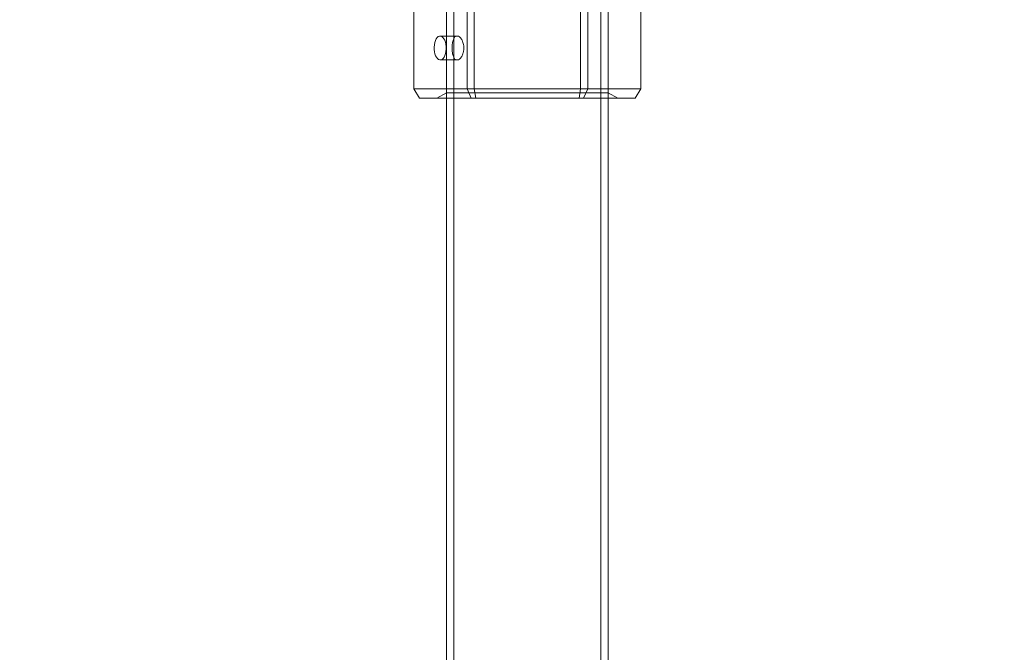
# Model space of a CAD drawing. Units: millimetres. Extents: x -728 to 9901, y -1250 to 9270.
# Drawn here: x 3928 to 4133, y 5549 to 5681 of the extents above; entities that cross this region are included whole.
import ezdxf

# ---------------------------------------------------------------- set-up
doc = ezdxf.new("R2010")
doc.units = ezdxf.units.MM
doc.layers.add('Dimensions', color=7, linetype='Continuous')
doc.styles.get("Standard").update_dxf_attribs({"font": 'arial.ttf'})
doc.dimstyles.new('Leikkiset keinu', dxfattribs={"dimtxt": 150, "dimasz": 2.5, "dimexe": 0.06, "dimexo": 0.625, "dimtad": 0, "dimtih": 1, "dimtoh": 1, "dimdec": 0, "dimtxsty": 'Standard', "dimcen": 2.5, "dimadec": 0, "dimazin": 0, "dimtfac": 1, "dimtmove": 0, "dimatfit": 3, "dimfxl": 1, "dimarcsym": 0})

# ---------------------------------------------------------------- blocks, each defined once
blk = doc.blocks.new('A$C8e1f3a67')
at = {"color": 0, "linetype": 'Continuous', "lineweight": 0}
for p, q in [((4226.62, 13603), (4226.62, 13568.5)), ((4226.62, 13569.65), (4226.62, 13603)), ((4228.12, 13603), (4228.12, 12233)), ((4258.82, 13603), (4258.82, 12233)), ((4260.32, 13603), (4260.32, 13568.5)), ((4260.32, 13569.65), (4260.32, 13603)), ((4219.79, 13588.5), (4219.79, 13570.5)), ((4230.88, 13570.5), (4230.88, 13588.5)), ((4232.38, 13588.38), (4232.38, 13570.5)), ((4254.56, 13570.5), (4254.56, 13588.38)), ((4256.06, 13588.5), (4256.06, 13570.5)), ((4267.15, 13570.5), (4267.15, 13588.5)), ((4228.83, 13581.48), (4225.28, 13581.48)), ((4228.83, 13576.48), (4225.28, 13576.48)), ((4219.79, 13570.5), (4230.88, 13570.5)), ((4220.94, 13568.5), (4219.79, 13570.5)), ((4226.62, 13569.65), (4224.62, 13568.5)), ((4226.62, 13569.65), (4260.32, 13569.65)), ((4230.88, 13570.5), (4232.38, 13570.5)), ((4231.72, 13568.5), (4230.88, 13570.5)), ((4232.38, 13570.5), (4232.69, 13568.5)), ((4232.38, 13570.5), (4254.56, 13570.5)), ((4254.56, 13570.5), (4254.25, 13568.5)), ((4254.56, 13570.5), (4256.06, 13570.5)), ((4256.06, 13570.5), (4255.21, 13568.5)), ((4256.06, 13570.5), (4267.15, 13570.5)), ((4260.32, 13569.65), (4262.32, 13568.5)), ((4267.15, 13570.5), (4265.99, 13568.5)), ((4231.72, 13568.5), (4220.94, 13568.5)), ((4226.62, 13568.5), (4226.62, 12267.5)), ((4232.69, 13568.5), (4231.72, 13568.5)), ((4254.25, 13568.5), (4232.69, 13568.5)), ((4255.21, 13568.5), (4254.25, 13568.5)), ((4265.99, 13568.5), (4255.21, 13568.5)), ((4260.32, 13568.5), (4260.32, 12267.5))]:
    blk.add_line(p, q, dxfattribs=at)
at = {"color": 0, "linetype": 'Continuous', "lineweight": 0, "extrusion": (0, 0, -1)}
for major_axis in [(0, 2.5), (0, -2.5)]:
    blk.add_ellipse((4225.28, 13578.98), major_axis=major_axis, ratio=0.5, start_param=-1.289761, end_param=1.851831, dxfattribs=at)
at = {"color": 0, "linetype": 'Continuous', "lineweight": 0}
for points, knots in [([(4227.79, 13579.67), (4227.76, 13579.44), (4227.75, 13579.21), (4227.75, 13578.98), (4227.75, 13578.66), (4227.77, 13578.33), (4227.87, 13577.71), (4227.94, 13577.43), (4228.12, 13576.99), (4228.24, 13576.8), (4228.51, 13576.54), (4228.67, 13576.48), (4228.98, 13576.48), (4229.16, 13576.54), (4229.49, 13576.8), (4229.65, 13576.99), (4229.91, 13577.43), (4230.03, 13577.71), (4230.13, 13578.11), (4230.15, 13578.2), (4230.16, 13578.29)], [-0.0679027, -0.0679027, -0.0679027, -0.0679027, 0, 0, 0, 0.0943368, 0.0943368, 0.1886736, 0.1886736, 0.2830167, 0.2830167, 0.3773598, 0.3773598, 0.4716502, 0.4716502, 0.5659406, 0.5659406, 0.6602592, 0.6602592, 0.6866817, 0.6866817, 0.6866817, 0.6866817]), ([(4230.16, 13578.29), (4230.2, 13578.52), (4230.22, 13578.75), (4230.22, 13579.29), (4230.18, 13579.63), (4230.03, 13580.24), (4229.91, 13580.53), (4229.65, 13580.97), (4229.49, 13581.16), (4229.16, 13581.42), (4228.98, 13581.48), (4228.67, 13581.48), (4228.51, 13581.42), (4228.24, 13581.16), (4228.12, 13580.97), (4227.94, 13580.53), (4227.87, 13580.24), (4227.81, 13579.85), (4227.8, 13579.76), (4227.79, 13579.67)], [0.6866817, 0.6866817, 0.6866817, 0.6866817, 0.7545778, 0.7545778, 0.8488965, 0.8488965, 0.9432151, 0.9432151, 1.0375055, 1.0375055, 1.1317959, 1.1317959, 1.2261502, 1.2261502, 1.3205044, 1.3205044, 1.41483, 1.41483, 1.4412529, 1.4412529, 1.4412529, 1.4412529])]:
    blk.add_open_spline(points, degree=3, knots=knots, dxfattribs=at)
blk = doc.blocks.new('*D4')
at = {"layer": 'Defpoints', "color": 0}
for p in [(2683.88, 8030.72), (-500.91, -20.28), (7907.93, -20.28)]:
    blk.add_point(p, dxfattribs=at)
at = {"layer": 'Dimensions', "color": 0, "lineweight": -2}
for p, q in [((2683.25, 8030.72), (-500.97, 8030.72)), ((-500.91, 8028.22), (-500.91, 4082.42)), ((-500.91, -17.78), (-500.91, 3928.02)), ((7633.31, -20.28), (-500.97, -20.28))]:
    blk.add_line(p, q, dxfattribs=at)
at = {"layer": 'Dimensions', "color": 0}
for points in [[(-500.49, 8028.22), (-501.33, 8028.22), (-500.91, 8030.72)], [(-501.33, -17.78), (-500.49, -17.78), (-500.91, -20.28)]]:
    blk.add_solid(points, dxfattribs=at)
at = {"layer": 'Dimensions', "color": 0, "insert": (-500.91, 4005.22), "char_height": 150, "attachment_point": 5}
blk.add_mtext('8051', dxfattribs=at)
blk = doc.blocks.new('*D7')
at = {"layer": 'Defpoints', "color": 0}
for p in [(1829.43, 6603.11), (1829.43, 4254.72), (8261.93, 3633.72)]:
    blk.add_point(p, dxfattribs=at)
at = {"layer": 'Dimensions', "color": 0, "lineweight": -2}
for p, q in [((1829.43, 4273.35), (1829.43, 6603.17)), ((1831.93, 6603.11), (4820.88, 6603.11)), ((8259.43, 6603.11), (5270.48, 6603.11)), ((8261.93, 3634.35), (8261.93, 6603.17)), ((1829.43, 4255.34), (1829.43, 4272.1))]:
    blk.add_line(p, q, dxfattribs=at)
at = {"layer": 'Dimensions', "color": 0}
for points in [[(1831.93, 6603.53), (1831.93, 6602.69), (1829.43, 6603.11)], [(8259.43, 6602.69), (8259.43, 6603.53), (8261.93, 6603.11)]]:
    blk.add_solid(points, dxfattribs=at)
at = {"layer": 'Dimensions', "color": 0, "insert": (5045.68, 6603.11), "char_height": 150, "attachment_point": 5}
blk.add_mtext('6433', dxfattribs=at)

msp = doc.modelspace()

# ---------------------------------------------------------------- block references
msp.add_blockref('A$C8e1f3a67', (-209.54, -7904.28))

# ---------------------------------------------------------------- dimensions: what is measured, and where the dimension line sits
at = {"layer": 'Dimensions'}
dim = msp.add_linear_dim(base=(-500.91, -20.28), p1=(2683.88, 8030.72), p2=(7907.93, -20.28), angle=90, dimstyle='Leikkiset keinu', dxfattribs=at)
dim.commit()
dim.dimension.update_dxf_attribs({"geometry": '*D4', "text_midpoint": (-500.91, 4005.22)})
dim = msp.add_linear_dim(base=(1829.4319, 6603.1084), p1=(8261.932, 3633.721), p2=(1829.4319, 4254.7155), dimstyle='Leikkiset keinu', dxfattribs=at)
dim.commit()
dim.dimension.update_dxf_attribs({"geometry": '*D7', "text_midpoint": (5045.6819, 6603.1084)})

doc.saveas('drawing.dxf')
